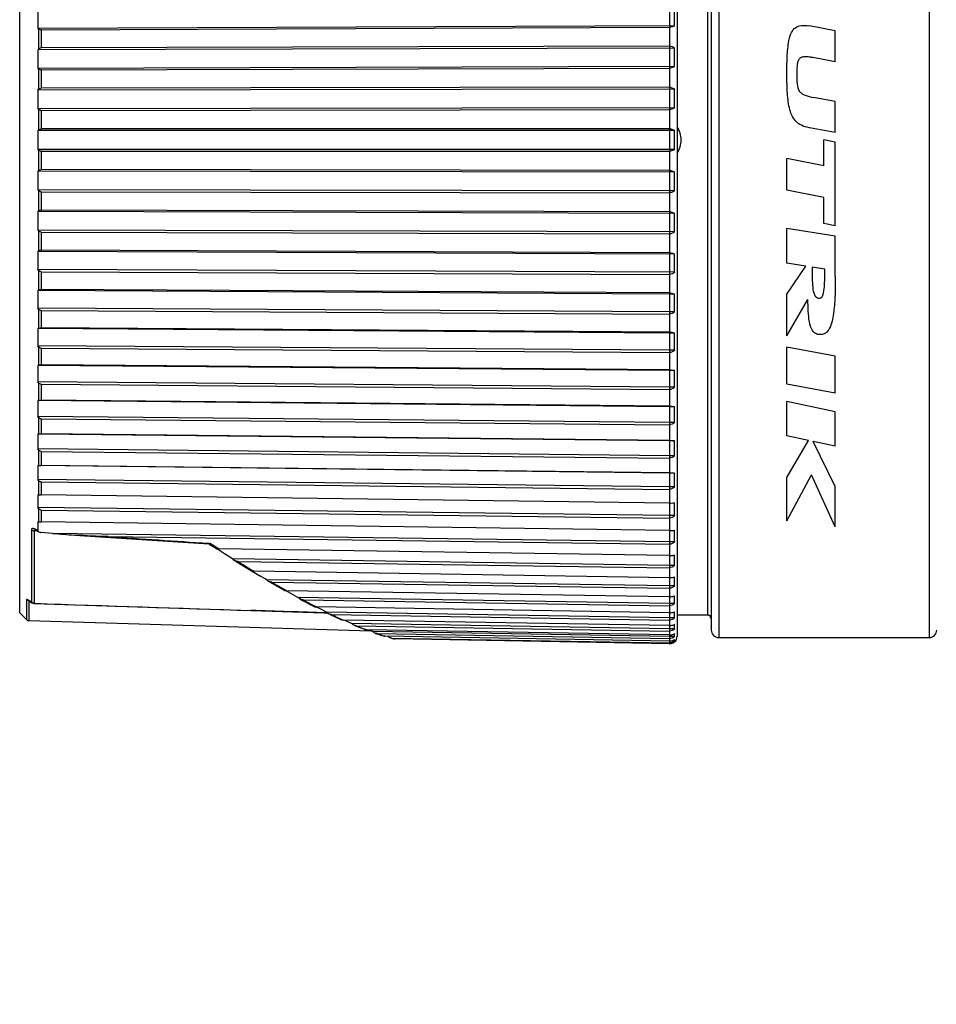
# Model space of a CAD drawing. Units: millimetres. Extents: x 0 to 297, y 0 to 210.
# Drawn here: x 201 to 213, y 153 to 166 of the extents above; entities that cross this region are included whole.
import ezdxf

# ---------------------------------------------------------------- set-up
doc = ezdxf.new("R2010")
doc.units = ezdxf.units.MM
doc.header["$LTSCALE"] = 16.335
doc.layers.get('0').update_dxf_attribs({"linetype": 'CONTINUOUS'})
doc.layers.add('_04_NOTES', color=7, linetype='CONTINUOUS')
doc.layers.add('_26_DATUM_AXIS', color=7, linetype='CONTINUOUS')
doc.styles.get("Standard").update_dxf_attribs({"font": 'arialn.ttf'})
doc.dimstyles.get("Standard").update_dxf_attribs({"dimtxt": 3.5, "dimasz": 3.5, "dimexe": 1.5, "dimexo": 1, "dimtad": 1, "dimdsep": 46, "dimtxsty": 'STANDARD', "dimblk": '_FILLED', "dimblk1": '_FILLED', "dimblk2": '_FILLED', "dimcen": 0.09, "dimclrt": 7, "dimazin": 2, "dimtol": 1, "dimtp": 0.05, "dimtm": 0.05, "dimtfac": 1, "dimtofl": 0, "dimtmove": 0, "dimatfit": 3, "dimldrblk": '_FILLED', "dimfxl": 1, "dimtolj": 1, "dimarcsym": 0})

# ---------------------------------------------------------------- blocks, each defined once
blk = doc.blocks.new('_FILLED')
at = {"color": 0, "linetype": 'BYBLOCK'}
blk.add_solid([(0, 0), (-1, 0.125), (-1, -0.125)], dxfattribs=at)

msp = doc.modelspace()

# ---------------------------------------------------------------- linework, layer by layer
at = {"layer": '_26_DATUM_AXIS', "color": 7}
for p, q in [((209.4909, 170.7884), (209.4909, 157.5719)), ((209.9444, 170.7052), (209.9444, 157.6552)), ((200.7422, 157.884), (200.7422, 170.4763)), ((209.3903, 165.942), (209.3903, 165.6996)), ((209.4557, 165.6996), (200.9837, 165.6636)), ((200.9937, 165.6567), (200.9837, 165.6636)), ((201.0282, 165.6469), (209.3901, 165.6827)), ((209.3903, 165.6996), (209.3901, 165.6827)), ((211.5959, 165.6342), (211.2519, 165.6982)), ((211.5959, 165.2202), (211.5959, 165.6342)), ((209.4557, 165.4035), (200.9837, 165.3793)), ((200.9837, 165.3793), (200.9937, 165.3904)), ((209.3901, 165.4304), (201.0282, 165.4063)), ((209.3901, 165.4304), (209.3903, 165.4035)), ((209.3903, 165.4035), (209.3903, 165.1569)), ((211.5959, 165.2202), (211.2944, 165.2766)), ((209.4557, 165.1569), (200.9837, 165.1327)), ((200.9937, 165.1249), (200.9837, 165.1327)), ((201.0282, 165.1137), (209.3901, 165.1377)), ((209.3903, 165.1569), (209.3901, 165.1377)), ((209.4557, 164.8566), (200.9837, 164.8445)), ((200.9837, 164.8445), (200.9937, 164.8549)), ((209.3901, 164.8819), (201.0282, 164.8698)), ((209.3901, 164.8819), (209.3903, 164.8566)), ((209.3903, 164.8566), (209.3903, 164.6075)), ((211.5959, 164.6922), (211.3068, 164.7462)), ((211.5959, 164.2792), (211.5959, 164.6922)), ((209.4557, 164.6075), (200.9837, 164.5954)), ((200.9937, 164.5866), (200.9837, 164.5954)), ((201.0282, 164.5741), (209.3901, 164.5861)), ((209.3903, 164.6075), (209.3901, 164.5861)), ((200.9837, 164.3052), (200.9937, 164.3148)), ((209.4557, 164.3052), (200.9837, 164.3052)), ((209.3901, 164.3285), (201.0282, 164.3285)), ((209.3901, 164.3285), (209.3903, 164.3052)), ((209.3903, 164.3052), (209.3903, 164.0552)), ((211.5959, 164.2792), (211.2519, 164.3432)), ((211.5959, 164.1502), (211.4444, 164.1802)), ((211.4444, 163.8342), (211.4444, 164.1802)), ((211.5959, 163.0382), (211.5959, 164.1502)), ((209.4557, 164.0552), (200.9837, 164.0552)), ((200.9937, 164.0456), (200.9837, 164.0552)), ((201.0282, 164.0318), (209.3901, 164.0318)), ((209.3903, 164.0552), (209.3901, 164.0318)), ((211.4444, 163.8342), (210.9509, 163.9319)), ((210.9509, 163.5119), (210.9509, 163.9319)), ((200.9837, 163.765), (200.9937, 163.7737)), ((209.4557, 163.7528), (200.9837, 163.765)), ((209.3901, 163.7742), (201.0282, 163.7862)), ((209.3901, 163.7742), (209.3903, 163.7528)), ((209.3903, 163.7528), (209.3903, 163.5037)), ((209.4557, 163.5037), (200.9837, 163.5158)), ((200.9937, 163.5054), (200.9837, 163.5158)), ((201.0282, 163.4906), (209.3901, 163.4785)), ((209.3903, 163.5037), (209.3901, 163.4785)), ((211.4444, 163.4142), (210.9509, 163.5119)), ((211.4444, 163.0682), (211.4444, 163.4142)), ((200.9837, 163.2276), (200.9937, 163.2354)), ((209.4557, 163.2034), (200.9837, 163.2276)), ((209.3901, 163.2226), (201.0282, 163.2466)), ((209.3901, 163.2226), (209.3903, 163.2034)), ((209.3903, 163.2034), (209.3903, 162.9568)), ((209.4557, 162.9568), (200.9837, 162.981)), ((200.9937, 162.9699), (200.9837, 162.981)), ((201.0282, 162.954), (209.3901, 162.9299)), ((209.3903, 162.9568), (209.3901, 162.9299)), ((211.5959, 162.8982), (210.9509, 163.0002)), ((210.9509, 162.5392), (210.9509, 163.0002)), ((211.5959, 163.0382), (211.4444, 163.0682)), ((211.5959, 162.3612), (211.5959, 162.8982)), ((200.9837, 162.6967), (200.9937, 162.7036)), ((209.4557, 162.6607), (200.9837, 162.6967)), ((209.3901, 162.6776), (201.0282, 162.7134)), ((209.3901, 162.6776), (209.3903, 162.6607)), ((209.3903, 162.6607), (209.3903, 162.4184)), ((209.4557, 162.4184), (200.9837, 162.4544)), ((200.9937, 162.4427), (200.9837, 162.4544)), ((201.0282, 162.4258), (209.3901, 162.39)), ((211.2019, 162.4995), (210.9509, 162.5392)), ((210.9509, 162.1272), (211.2019, 162.4995)), ((211.4568, 162.4592), (211.286, 162.4862)), ((209.3903, 162.4184), (209.3901, 162.39)), ((200.9837, 162.176), (200.9937, 162.1819)), ((209.3903, 162.1284), (200.9837, 162.176)), ((209.3901, 162.1429), (201.0282, 162.1902)), ((209.3901, 162.1429), (209.3903, 162.1284)), ((209.4557, 162.1284), (209.3903, 162.1284)), ((209.3903, 162.1284), (209.3903, 161.8919)), ((210.9509, 161.5712), (210.9509, 162.1272)), ((210.9509, 161.5712), (211.2314, 162.0572)), ((209.3903, 161.8919), (200.9837, 161.9395)), ((200.9937, 161.9273), (200.9837, 161.9395)), ((201.0282, 161.9096), (209.3901, 161.8622)), ((209.3903, 161.8919), (209.3901, 161.8622)), ((209.4557, 161.8919), (209.3903, 161.8919)), ((200.9837, 161.669), (200.9937, 161.6738)), ((209.3903, 161.61), (200.9837, 161.669)), ((209.3901, 161.622), (201.0282, 161.6806)), ((209.3901, 161.622), (209.3903, 161.61)), ((209.4557, 161.61), (209.3903, 161.61)), ((209.3903, 161.61), (209.3903, 161.3811)), ((209.3903, 161.3811), (200.9837, 161.44)), ((200.9937, 161.4273), (200.9837, 161.44)), ((201.0282, 161.409), (209.3901, 161.3503)), ((209.3903, 161.3811), (209.3901, 161.3503)), ((209.4557, 161.3811), (209.3903, 161.3811)), ((211.5959, 161.3022), (210.9509, 161.4202)), ((210.9509, 160.9292), (210.9509, 161.4202)), ((211.5959, 160.8112), (211.5959, 161.3022)), ((200.9837, 161.1791), (200.9937, 161.1829)), ((209.3903, 161.1092), (200.9837, 161.1791)), ((209.3901, 161.1187), (201.0282, 161.1881)), ((209.3901, 161.1187), (209.3903, 161.1092)), ((209.4557, 161.1092), (209.3903, 161.1092)), ((209.3903, 161.1092), (209.3903, 160.8894)), ((209.3903, 160.8894), (200.9837, 160.9592)), ((200.9937, 160.9461), (200.9837, 160.9592)), ((201.0282, 160.9272), (209.3901, 160.8577)), ((209.3903, 160.8894), (209.3901, 160.8577)), ((209.4557, 160.8894), (209.3903, 160.8894)), ((211.5959, 160.8112), (210.9509, 160.9292)), ((200.9837, 160.7097), (200.9937, 160.7124)), ((209.3903, 160.6294), (200.9837, 160.7097)), ((209.3901, 160.6362), (201.0282, 160.716)), ((209.3901, 160.6362), (209.3903, 160.6294)), ((209.4557, 160.6294), (209.3903, 160.6294)), ((209.3903, 160.6294), (209.3903, 160.4201)), ((211.5959, 160.5622), (210.9509, 160.6982)), ((210.9509, 160.2412), (210.9509, 160.6982)), ((209.3903, 160.4201), (200.9837, 160.5004)), ((200.9937, 160.487), (200.9837, 160.5004)), ((201.0282, 160.4677), (209.3901, 160.3878)), ((211.5959, 160.1052), (211.5959, 160.5622)), ((209.3903, 160.4201), (209.3901, 160.3878)), ((209.4557, 160.4201), (209.3903, 160.4201)), ((200.9837, 160.264), (200.9937, 160.2656)), ((209.3903, 160.1739), (200.9837, 160.264)), ((209.3901, 160.178), (201.0282, 160.2676)), ((211.2402, 160.1802), (210.9509, 160.2412)), ((209.3903, 159.9766), (200.9837, 160.0667)), ((200.9937, 160.0532), (200.9837, 160.0667)), ((209.3901, 160.178), (209.3903, 160.1739)), ((209.4557, 160.1739), (209.3903, 160.1739)), ((209.3903, 160.1739), (209.3903, 159.9766)), ((210.9509, 159.6872), (211.2402, 160.1802)), ((211.5959, 160.1052), (211.3018, 160.1672)), ((211.5959, 159.5662), (211.3018, 160.1672)), ((201.0282, 160.0335), (209.3901, 159.9438)), ((209.3903, 159.9766), (209.3901, 159.9438)), ((209.4557, 159.9766), (209.3903, 159.9766)), ((200.9837, 159.8451), (200.9937, 159.8455)), ((209.3903, 159.7457), (200.9837, 159.8451)), ((209.3901, 159.7471), (201.0282, 159.8459)), ((209.3901, 159.7471), (209.3903, 159.7457)), ((209.4557, 159.7457), (209.3903, 159.7457)), ((209.3903, 159.7457), (209.3903, 159.5618)), ((210.9509, 159.1102), (211.2809, 159.7212)), ((210.9509, 159.1102), (210.9509, 159.6872)), ((211.5959, 159.0292), (211.2809, 159.7212)), ((209.3903, 159.5618), (200.9837, 159.6612)), ((200.9937, 159.6475), (200.9837, 159.6612)), ((201.0282, 159.6277), (209.3901, 159.5287)), ((209.3903, 159.5618), (209.3901, 159.5287)), ((209.4557, 159.5618), (209.3903, 159.5618)), ((211.5959, 159.0292), (211.5959, 159.5662)), ((200.9837, 159.4558), (200.9937, 159.4551)), ((209.3901, 159.3465), (201.0282, 159.4538)), ((209.3903, 159.1785), (200.9837, 159.2865)), ((200.9937, 159.2728), (200.9837, 159.2865)), ((209.3903, 159.3478), (209.3903, 159.1785)), ((201.0282, 159.2529), (209.3901, 159.1455)), ((209.3903, 159.1785), (209.3901, 159.1455)), ((209.4557, 159.1785), (209.3903, 159.1785)), ((200.9837, 159.0987), (200.9937, 159.0969)), ((209.3901, 158.9789), (201.0282, 159.094)), ((200.9509, 158.9854), (200.9504, 158.9854)), ((200.97, 158.9763), (200.987, 158.9661)), ((200.987, 158.9661), (200.9943, 158.9617)), ((201.1786, 158.9425), (201.0249, 158.9528)), ((209.3903, 158.8294), (201.1786, 158.9425)), ((201.4725, 158.9194), (203.2568, 158.8016)), ((201.9215, 158.8995), (209.3901, 158.7966)), ((209.3903, 158.9789), (209.3903, 158.8294)), ((203.2744, 158.7956), (203.3601, 158.7392)), ((209.3903, 158.8294), (209.3901, 158.7966)), ((209.4557, 158.8294), (209.3903, 158.8294)), ((203.3875, 158.723), (203.3585, 158.7417)), ((203.467, 158.6717), (203.3875, 158.723)), ((209.3901, 158.6468), (203.3949, 158.7344)), ((203.5757, 158.6018), (203.467, 158.6717)), ((209.3903, 158.6468), (209.3903, 158.5168)), ((209.3903, 158.5168), (203.5757, 158.6018)), ((203.5945, 158.5879), (203.7462, 158.4925)), ((203.6508, 158.5684), (209.3901, 158.4845)), ((209.3903, 158.5168), (209.3901, 158.4845)), ((209.4557, 158.5168), (209.3903, 158.5168)), ((203.7462, 158.4925), (203.8265, 158.4429)), ((203.8362, 158.4396), (203.9475, 158.3726)), ((209.3901, 158.3525), (203.8593, 158.4374)), ((204.0066, 158.3371), (203.9475, 158.3726)), ((204.0263, 158.3253), (204.0066, 158.3371)), ((209.3903, 158.243), (204.0263, 158.3253)), ((204.0985, 158.2925), (209.3901, 158.2113)), ((209.3903, 158.243), (209.3901, 158.2113)), ((209.3903, 158.3525), (209.3903, 158.243)), ((209.4557, 158.243), (209.3903, 158.243)), ((204.22, 158.2091), (204.262, 158.1851)), ((204.3504, 158.1403), (204.2773, 158.1807)), ((204.2773, 158.1807), (204.2855, 158.1798)), ((209.3901, 158.098), (204.2925, 158.1795)), ((204.4126, 158.1059), (204.3504, 158.1403)), ((204.4437, 158.0887), (204.4126, 158.1059)), ((200.8688, 158.0433), (200.9053, 158.0177)), ((200.9323, 158.0087), (204.7881, 157.8826)), ((209.3903, 158.0096), (204.4437, 158.0887)), ((204.5127, 158.0568), (209.3901, 157.9788)), ((204.6411, 157.9791), (204.6627, 157.968)), ((209.3903, 158.0096), (209.3901, 157.9788)), ((209.3903, 158.098), (209.3903, 158.0096)), ((209.4557, 158.0096), (209.3903, 158.0096)), ((200.8312, 157.795), (200.7422, 157.884)), ((204.6815, 157.9632), (204.6901, 157.9627)), ((204.7391, 157.9358), (204.6827, 157.9638)), ((209.3901, 157.8851), (204.6901, 157.9627)), ((204.8232, 157.8939), (204.7391, 157.9358)), ((204.7881, 157.8826), (204.8398, 157.8809)), ((209.3903, 157.8185), (204.8232, 157.8939)), ((204.828, 157.8897), (204.8232, 157.8939)), ((204.8548, 157.8721), (204.8915, 157.8545)), ((204.8889, 157.8631), (209.3901, 157.7888)), ((204.8915, 157.8545), (205.0073, 157.8005)), ((209.3903, 157.8851), (209.3903, 157.8185)), ((209.8944, 157.8552), (209.4909, 157.8552)), ((200.8651, 157.7804), (205.4129, 157.6454)), ((205.0073, 157.8005), (205.0233, 157.7932)), ((205.0392, 157.7892), (205.0472, 157.7887)), ((209.3901, 157.7152), (205.0472, 157.7887)), ((205.1589, 157.7424), (205.1101, 157.7636)), ((209.3903, 157.6708), (205.1589, 157.7424)), ((205.1665, 157.736), (205.1589, 157.7424)), ((205.2209, 157.7129), (209.3901, 157.6424)), ((209.3903, 157.8185), (209.3901, 157.7888)), ((209.4557, 157.8185), (209.3903, 157.8185)), ((209.3903, 157.7152), (209.3903, 157.6708)), ((205.3151, 157.6705), (205.3364, 157.6623)), ((205.3485, 157.6594), (205.356, 157.6589)), ((209.3901, 157.5895), (205.356, 157.6589)), ((209.3903, 157.5675), (205.4401, 157.6355)), ((205.45, 157.6273), (205.4401, 157.6355)), ((205.4783, 157.6112), (205.5556, 157.586)), ((205.4977, 157.6076), (209.3901, 157.5406)), ((205.5453, 157.5893), (205.5852, 157.5769)), ((209.3903, 157.6708), (209.3901, 157.6424)), ((209.4557, 157.6708), (209.3903, 157.6708)), ((209.3903, 157.5895), (209.3903, 157.5675)), ((209.3901, 157.5087), (205.5999, 157.5747)), ((205.6483, 157.5674), (205.6398, 157.5747)), ((205.6511, 157.5649), (205.6483, 157.5674)), ((205.6909, 157.5486), (209.3901, 157.4842)), ((205.7011, 157.5444), (205.7026, 157.544)), ((209.3901, 157.4736), (205.7342, 157.5374)), ((209.3903, 157.5675), (209.3901, 157.5406)), ((209.3903, 157.5094), (209.3901, 157.4842)), ((209.4557, 157.5675), (209.3903, 157.5675)), ((209.4557, 157.5094), (209.4031, 157.5094)), ((209.4557, 157.4969), (209.4571, 157.4969)), ((210.0444, 157.5552), (212.8444, 157.5552))]:
    msp.add_line(p, q, dxfattribs=at)
at = {"layer": '_26_DATUM_AXIS', "color": 9}
for p, q in [((210.0444, 170.8052), (210.0444, 157.5552)), ((212.8444, 170.8052), (212.8444, 157.5552)), ((209.8944, 170.5052), (209.8944, 157.8552)), ((200.9937, 165.6567), (200.9937, 165.3904)), ((201.0282, 165.6469), (201.0282, 165.4063)), ((209.3892, 165.6827), (209.3892, 165.4304)), ((200.9937, 165.1249), (200.9937, 164.8549)), ((201.0282, 165.1137), (201.0282, 164.8698)), ((209.3892, 165.1377), (209.3892, 164.8819)), ((200.9937, 164.5866), (200.9937, 164.3148)), ((201.0282, 164.5741), (201.0282, 164.3285)), ((209.3892, 164.5861), (209.3892, 164.3285)), ((200.9937, 164.0456), (200.9937, 163.7737)), ((201.0282, 164.0318), (201.0282, 163.7862)), ((209.3892, 164.0318), (209.3892, 163.7742)), ((200.9937, 163.5054), (200.9937, 163.2354)), ((201.0282, 163.4906), (201.0282, 163.2466)), ((209.3892, 163.4785), (209.3892, 163.2226)), ((200.9937, 162.9699), (200.9937, 162.7036)), ((201.0282, 162.954), (201.0282, 162.7134)), ((209.3892, 162.9299), (209.3892, 162.6776)), ((200.9937, 162.4427), (200.9937, 162.1819)), ((201.0282, 162.4258), (201.0282, 162.1902)), ((209.3892, 162.39), (209.3892, 162.1429)), ((200.9937, 161.9273), (200.9937, 161.6738)), ((201.0282, 161.9096), (201.0282, 161.6806)), ((209.3892, 161.8622), (209.3892, 161.622)), ((200.9937, 161.4273), (200.9937, 161.1829)), ((201.0282, 161.409), (201.0282, 161.1881)), ((209.3892, 161.3503), (209.3892, 161.1187)), ((200.9937, 160.9461), (200.9937, 160.7124)), ((201.0282, 160.9272), (201.0282, 160.716)), ((209.3892, 160.8577), (209.3892, 160.6362)), ((200.9937, 160.487), (200.9937, 160.2656)), ((201.0282, 160.4677), (201.0282, 160.2676)), ((209.3892, 160.3878), (209.3892, 160.178)), ((200.9937, 160.0532), (200.9937, 159.8455)), ((201.0282, 160.0335), (201.0282, 159.8459)), ((209.3892, 159.9438), (209.3892, 159.7471)), ((200.9937, 159.6475), (200.9937, 159.4551)), ((201.0282, 159.6277), (201.0282, 159.4538)), ((209.3892, 159.5288), (209.3892, 159.3465)), ((200.9937, 159.2728), (200.9937, 159.0969)), ((201.0282, 159.2529), (201.0282, 159.094)), ((209.3892, 159.1455), (209.3892, 158.9789)), ((200.8986, 158.9885), (200.8986, 158.025)), ((200.9698, 158.9743), (200.9331, 158.9767)), ((200.9331, 158.9767), (200.9331, 158.011)), ((200.9641, 158.9888), (200.9603, 158.991)), ((200.9829, 158.9775), (200.9641, 158.9888)), ((203.2575, 158.8109), (203.2821, 158.8093)), ((203.2821, 158.8093), (203.3106, 158.7902)), ((203.3106, 158.7902), (203.339, 158.7714)), ((203.339, 158.7714), (203.367, 158.7528)), ((209.3892, 158.7966), (209.3892, 158.6468)), ((203.367, 158.7528), (203.3949, 158.7344)), ((209.3892, 158.4845), (209.3892, 158.3525)), ((209.3892, 158.2113), (209.3892, 158.0981)), ((200.8312, 158.0598), (200.8312, 157.795)), ((200.8416, 158.0623), (200.8389, 158.0632)), ((200.8754, 158.0412), (200.8638, 158.0494)), ((200.8651, 158.0458), (200.8651, 157.7804)), ((200.8986, 158.025), (200.8754, 158.0412)), ((209.3892, 157.9789), (209.3892, 157.8851)), ((204.8369, 157.8828), (204.8228, 157.8833)), ((204.8889, 157.8631), (204.8979, 157.8588)), ((209.3892, 157.7888), (209.3892, 157.7152)), ((209.3892, 157.6424), (209.3892, 157.5895)), ((205.7265, 157.5393), (205.7342, 157.5374)), ((209.3892, 157.5406), (209.3892, 157.5087)), ((209.3892, 157.4842), (209.3892, 157.4736))]:
    msp.add_line(p, q, dxfattribs=at)
at = {"layer": '_26_DATUM_AXIS', "color": 7}
for points in [[(200.9509, 158.9854), (200.9503, 158.9855), (200.9509, 158.9853)], [(200.9508, 158.9853), (200.9531, 158.9846), (200.9572, 158.983), (200.9627, 158.9804), (200.97, 158.9763)], [(203.2569, 158.8016), (203.2588, 158.8014), (203.2656, 158.7999), (203.272, 158.7971), (203.2744, 158.7956)], [(204.0496, 158.3083), (204.0678, 158.2976), (204.22, 158.2091)], [(200.8585, 158.0497), (200.859, 158.0494), (200.8612, 158.0482), (200.8646, 158.0461), (200.8688, 158.0433)], [(204.4712, 158.0691), (204.5067, 158.05), (204.6411, 157.9791)], [(205.1942, 157.719), (205.2194, 157.7086), (205.3151, 157.6705)], [(205.6778, 157.5505), (205.7039, 157.5437), (205.723, 157.5388)]]:
    msp.add_lwpolyline(points, dxfattribs=at)
for centre, radius, start, end in [((207.0208, 165.7848), 6.0383, 178.85013, 181.14987), ((204.109, 165.8208), 5.3481, 358.70171, 1.29829), ((207.2339, 165.256), 6.2514, 178.86989, 181.13011), ((203.9203, 165.2802), 5.5368, 358.72402, 1.27598), ((207.3641, 164.7199), 6.3816, 178.88148, 181.11852), ((203.8049, 164.7321), 5.6522, 358.73711, 1.26289), ((207.4079, 164.1802), 6.4254, 178.8853, 181.1147), ((203.7661, 164.1802), 5.691, 358.74142, 1.25858), ((207.3641, 163.6404), 6.3816, 178.88148, 181.11852), ((203.8049, 163.6283), 5.6522, 358.73711, 1.26289), ((207.2339, 163.1043), 6.2514, 178.86989, 181.13011), ((203.9203, 163.0801), 5.5368, 358.72402, 1.27598), ((207.0208, 162.5756), 6.0383, 178.85013, 181.14987), ((204.109, 162.5395), 5.3481, 358.70171, 1.29829), ((206.7307, 162.0578), 5.7482, 178.82147, 181.17853), ((204.3659, 162.0101), 5.0912, 358.66936, 1.33064), ((206.3714, 161.5545), 5.3889, 178.78283, 181.21717), ((204.6841, 161.4955), 4.773, 358.62573, 1.37427), ((205.9528, 161.0691), 4.9703, 178.73262, 181.26738), ((205.0548, 160.9993), 4.4023, 358.56905, 1.43095), ((205.4863, 160.605), 4.5038, 178.66861, 181.33139), ((205.468, 160.5248), 3.9891, 358.4968, 1.5032), ((204.9846, 160.1654), 4.0021, 178.58764, 181.41236), ((205.9123, 160.0752), 3.5448, 358.40539, 1.59461), ((204.4614, 159.7531), 3.4788, 178.48517, 181.51483), ((206.3757, 159.6537), 3.0814, 358.28973, 1.71027), ((203.9309, 159.3711), 2.9484, 178.35458, 181.64542), ((206.8455, 159.2632), 2.6116, 358.14233, 1.85767), ((203.4057, 159.022), 2.4232, 178.18458, 180.33498), ((203.4074, 159.022), 2.4249, 180.33521, 181.0516), ((201.0294, 159.0209), 0.0682, 259.35221, 266.17997), ((202.2975, 171.3196), 12.4275, 264.83449, 266.19364), ((207.3089, 158.9062), 2.1482, 357.95185, 2.04815), ((203.3987, 159.0117), 0.2773, 267.65441, 269.20088), ((207.7532, 158.5852), 1.7039, 357.70041, 2.29959), ((203.6837, 158.7281), 0.1662, 229.45574, 237.52302), ((203.8621, 158.6275), 0.1901, 267.0038, 269.16938), ((208.1664, 158.3024), 1.2907, 357.35816, 2.64184), ((204.2946, 158.3209), 0.1414, 266.29918, 269.1439), ((208.5371, 158.0598), 0.92, 356.87139, 3.12861), ((204.9135, 157.9895), 0.1314, 229.43666, 235.84283), ((208.8553, 157.8591), 0.6018, 356.13307, 3.86693), ((209.8944, 157.8052), 0.05, 0, 90), ((200.8665, 157.8304), 0.05, 225, 268.3), ((192.6445, 129.0041), 31.3448, 66.56606, 66.68153), ((209.1122, 157.7014), 0.3449, 354.89544, 5.10456), ((202.5876, 149.8481), 8.2934, 70.02666, 70.35078), ((203.0137, 151.0221), 7.0444, 69.85261, 70.02208), ((205.6009, 157.634), 0.0593, 262.4032, 269.05285), ((209.3009, 157.5881), 0.1562, 352.42957, 7.57043), ((210.0444, 157.6552), 0.1, 180, 270), ((212.8444, 157.6552), 0.1, 270, 360), ((209.3907, 157.5761), 0.1025, 280.24281, 296.32522), ((209.3919, 157.5734), 0.0996, 296.3973, 309.87575), ((209.3909, 157.5719), 0.1, 311.42281, 360)]:
    msp.add_arc(centre, radius, start, end, dxfattribs=at)
at = {"layer": '_26_DATUM_AXIS', "color": 9}
for centre, radius, start, end in [((200.934, 159.0382), 0.0615, 257.34518, 269.21176), ((213.3403, 173.7648), 18.0228, 237.47762, 237.87907), ((212.9028, 173.0684), 17.2003, 237.88006, 238.16008), ((212.6597, 172.6774), 16.7399, 238.16079, 238.28372), ((211.2214, 170.2969), 13.9586, 239.31668, 239.79093), ((210.8588, 169.6749), 13.2386, 239.79247, 240.10288), ((210.6563, 169.3229), 12.8325, 240.10363, 240.27004), ((200.8654, 158.0955), 0.0494, 226.23638, 233.4052), ((200.8659, 158.0962), 0.0503, 233.39429, 240.46909), ((200.8849, 158.0621), 0.0247, 211.21562, 221.55872), ((200.8838, 158.0612), 0.0233, 221.59332, 234.76183), ((200.9327, 158.0607), 0.0494, 226.37672, 233.6643), ((200.9186, 158.0365), 0.023, 224.878, 234.9177), ((209.5066, 167.2553), 10.4667, 241.50227, 242.06923), ((209.1991, 166.6769), 9.8116, 242.07333, 242.41576), ((209.0387, 166.37), 9.4653, 242.4164, 242.65036), ((208.2149, 164.7272), 7.6275, 244.2228, 244.34482), ((208.1624, 164.6179), 7.5063, 244.34474, 244.49754), ((208.068, 164.4196), 7.2866, 244.49655, 244.84707), ((207.9405, 164.1481), 6.9866, 244.84701, 245.20789), ((207.8205, 163.8884), 6.7006, 245.20799, 245.55027), ((207.2332, 162.5419), 5.2315, 247.37812, 247.80813), ((207.1465, 162.3294), 5.0019, 247.80803, 248.23531), ((207.0657, 162.127), 4.784, 248.23546, 248.65922), ((206.9898, 161.9328), 4.5755, 248.6591, 249.07867), ((206.651, 160.9995), 3.5825, 251.22132, 251.52526), ((206.5998, 160.8459), 3.4207, 251.5231, 252.13764), ((206.5499, 160.6913), 3.2582, 252.1391, 252.75333), ((206.5009, 160.5341), 3.0935, 252.75674, 253.06752), ((206.3376, 159.9577), 2.4944, 255.30325, 255.82196)]:
    msp.add_arc(centre, radius, start, end, dxfattribs=at)
at = {"layer": '_26_DATUM_AXIS', "color": 7}
for points, knots in [([(210.9509, 165.069), (210.9509, 165.1516), (210.9537, 165.3135), (210.972, 165.4979), (211.0109, 165.6164), (211.0602, 165.6809), (211.1384, 165.7109), (211.2113, 165.7057), (211.2519, 165.6982)], [0, 0, 0, 0, 0.25, 0.5, 0.625, 0.75, 0.875, 1, 1, 1, 1]), ([(201.0282, 165.6469), (201.0248, 165.6469), (201.0128, 165.6477), (201.0008, 165.6518), (200.9937, 165.6567)], [0, 0, 0, 0, 0.2821333, 1, 1, 1, 1]), ([(209.4557, 165.6996), (209.4514, 165.697), (209.4311, 165.6867), (209.4078, 165.6825), (209.3901, 165.6827)], [0, 0, 0, 0, 0.2207959, 1, 1, 1, 1]), ([(200.9937, 165.3904), (200.9979, 165.395), (201.0084, 165.4032), (201.0215, 165.4063), (201.0282, 165.4063)], [0, 0, 0, 0, 0.4822107, 1, 1, 1, 1]), ([(209.3901, 165.4304), (209.4025, 165.4306), (209.4269, 165.4254), (209.4473, 165.4116), (209.4557, 165.4035)], [0, 0, 0, 0, 0.5150468, 1, 1, 1, 1]), ([(211.2944, 165.2766), (211.2744, 165.2803), (211.2355, 165.2866), (211.1825, 165.2896), (211.1389, 165.2812), (211.1094, 165.2559), (211.0932, 165.2146), (211.0826, 165.1461), (211.0814, 165.0867), (211.0814, 165.0462)], [0, 0, 0, 0, 0.125, 0.25, 0.375, 0.5, 0.625, 0.75, 1, 1, 1, 1]), ([(201.0282, 165.1137), (201.0248, 165.1137), (201.0126, 165.1146), (201.0006, 165.1194), (200.9937, 165.1249)], [0, 0, 0, 0, 0.2786446, 1, 1, 1, 1]), ([(209.4557, 165.1569), (209.4515, 165.154), (209.4315, 165.1425), (209.4079, 165.1374), (209.3901, 165.1377)], [0, 0, 0, 0, 0.2249112, 1, 1, 1, 1]), ([(211.2519, 164.3432), (211.2119, 164.3506), (211.1398, 164.372), (211.0356, 164.4481), (210.9761, 164.6019), (210.9537, 164.8274), (210.9509, 164.9877), (210.9509, 165.069)], [0, 0, 0, 0, 0.125, 0.25, 0.5, 0.75, 1, 1, 1, 1]), ([(211.0814, 165.0462), (211.0814, 165.0056), (211.0833, 164.926), (211.1033, 164.8411), (211.1475, 164.7966), (211.2091, 164.7666), (211.2669, 164.7537), (211.3068, 164.7462)], [0, 0, 0, 0, 0.25, 0.5, 0.625, 0.75, 1, 1, 1, 1]), ([(200.9937, 164.8549), (200.9958, 164.857), (201.0053, 164.8654), (201.0185, 164.8698), (201.0282, 164.8698)], [0, 0, 0, 0, 0.2348566, 1, 1, 1, 1]), ([(209.3901, 164.8819), (209.3964, 164.882), (209.4201, 164.8798), (209.4427, 164.8683), (209.4557, 164.8566)], [0, 0, 0, 0, 0.2649634, 1, 1, 1, 1]), ([(201.0282, 164.5741), (201.0248, 164.5741), (201.0124, 164.5752), (201.0004, 164.5807), (200.9937, 164.5866)], [0, 0, 0, 0, 0.2751011, 1, 1, 1, 1]), ([(209.4557, 164.6075), (209.4515, 164.6043), (209.4319, 164.5917), (209.408, 164.5858), (209.3901, 164.5861)], [0, 0, 0, 0, 0.229033, 1, 1, 1, 1]), ([(200.9937, 164.3148), (200.9958, 164.3168), (201.0056, 164.3247), (201.0185, 164.3285), (201.0282, 164.3285)], [0, 0, 0, 0, 0.2304253, 1, 1, 1, 1]), ([(209.3901, 164.3285), (209.3963, 164.3286), (209.4199, 164.3266), (209.4425, 164.3162), (209.4557, 164.3052)], [0, 0, 0, 0, 0.2676706, 1, 1, 1, 1]), ([(209.4911, 164.0039), (209.5253, 164.0549), (209.5635, 164.1801), (209.5253, 164.3053), (209.4912, 164.3563)], [0, 0, 0, 0, 0.5000209, 1, 1, 1, 1]), ([(201.0282, 164.0318), (201.0248, 164.0318), (201.0122, 164.0331), (201.0003, 164.0392), (200.9937, 164.0456)], [0, 0, 0, 0, 0.2716099, 1, 1, 1, 1]), ([(209.4557, 164.0552), (209.4515, 164.0517), (209.4323, 164.0381), (209.4081, 164.0315), (209.3901, 164.0318)], [0, 0, 0, 0, 0.2330425, 1, 1, 1, 1]), ([(200.9937, 163.7737), (200.9958, 163.7756), (201.0058, 163.7829), (201.0186, 163.7862), (201.0282, 163.7862)], [0, 0, 0, 0, 0.2256987, 1, 1, 1, 1]), ([(209.3901, 163.7742), (209.3963, 163.7743), (209.4196, 163.7725), (209.4422, 163.7631), (209.4557, 163.7528)], [0, 0, 0, 0, 0.2704797, 1, 1, 1, 1]), ([(201.0282, 163.4906), (201.0248, 163.4906), (201.012, 163.4919), (201.0001, 163.4987), (200.9937, 163.5054)], [0, 0, 0, 0, 0.2682627, 1, 1, 1, 1]), ([(209.4557, 163.5037), (209.4515, 163.4999), (209.4327, 163.4855), (209.4082, 163.4781), (209.3901, 163.4785)], [0, 0, 0, 0, 0.2368418, 1, 1, 1, 1]), ([(200.9937, 163.2354), (200.9958, 163.2371), (201.0061, 163.2438), (201.0187, 163.2467), (201.0282, 163.2466)], [0, 0, 0, 0, 0.2207856, 1, 1, 1, 1]), ([(209.3901, 163.2226), (209.3963, 163.2227), (209.4193, 163.2211), (209.4419, 163.2129), (209.4557, 163.2034)], [0, 0, 0, 0, 0.2733165, 1, 1, 1, 1]), ([(201.0282, 162.954), (201.0215, 162.954), (201.0084, 162.9571), (200.9979, 162.9653), (200.9937, 162.9699)], [0, 0, 0, 0, 0.5177923, 1, 1, 1, 1]), ([(209.4557, 162.9568), (209.4473, 162.9487), (209.4269, 162.9349), (209.4025, 162.9297), (209.3901, 162.9299)], [0, 0, 0, 0, 0.4849695, 1, 1, 1, 1]), ([(200.9937, 162.7036), (200.9958, 162.7051), (201.0063, 162.7111), (201.0187, 162.7135), (201.0282, 162.7134)], [0, 0, 0, 0, 0.215826, 1, 1, 1, 1]), ([(209.3901, 162.6776), (209.3963, 162.6777), (209.4191, 162.6763), (209.4416, 162.6692), (209.4557, 162.6607)], [0, 0, 0, 0, 0.2760971, 1, 1, 1, 1]), ([(201.0282, 162.4258), (201.0215, 162.4259), (201.0082, 162.4292), (200.9978, 162.4378), (200.9937, 162.4427)], [0, 0, 0, 0, 0.5133372, 1, 1, 1, 1]), ([(211.286, 162.4862), (211.286, 162.446), (211.2866, 162.3662), (211.291, 162.2495), (211.3013, 162.1578), (211.326, 162.0982), (211.3516, 162.0797), (211.3714, 162.0762)], [0, 0, 0, 0, 0.25, 0.5, 0.75, 0.875, 1, 1, 1, 1]), ([(211.3714, 162.0762), (211.3913, 162.0727), (211.417, 162.0825), (211.4415, 162.134), (211.4518, 162.2227), (211.4563, 162.3386), (211.4568, 162.4188), (211.4568, 162.4592)], [0, 0, 0, 0, 0.125, 0.25, 0.5, 0.75, 1, 1, 1, 1]), ([(209.4557, 162.4184), (209.4474, 162.4099), (209.4272, 162.3953), (209.4025, 162.3897), (209.3901, 162.39)], [0, 0, 0, 0, 0.4887341, 1, 1, 1, 1]), ([(211.5959, 162.3612), (211.5959, 162.28), (211.5937, 162.1198), (211.5815, 161.9292), (211.5592, 161.7891), (211.5323, 161.6943), (211.4954, 161.6297), (211.4481, 161.5958), (211.4152, 161.5882), (211.3949, 161.5882)], [0, 0, 0, 0, 0.25, 0.5, 0.625, 0.75, 0.875, 0.9375, 1, 1, 1, 1]), ([(200.9937, 162.1819), (200.9959, 162.1832), (201.0066, 162.1884), (201.0188, 162.1903), (201.0282, 162.1902)], [0, 0, 0, 0, 0.2109926, 1, 1, 1, 1]), ([(209.3901, 162.1429), (209.3963, 162.1429), (209.4188, 162.1417), (209.4413, 162.1358), (209.4557, 162.1284)], [0, 0, 0, 0, 0.2787238, 1, 1, 1, 1]), ([(211.3949, 161.5882), (211.3685, 161.5882), (211.3279, 161.6003), (211.2771, 161.6548), (211.2474, 161.7569), (211.2334, 161.901), (211.2314, 162.0045), (211.2314, 162.0572)], [0, 0, 0, 0, 0.125, 0.25, 0.5, 0.75, 1, 1, 1, 1]), ([(201.0282, 161.9096), (201.0214, 161.9097), (201.008, 161.9133), (200.9978, 161.9223), (200.9937, 161.9273)], [0, 0, 0, 0, 0.5094325, 1, 1, 1, 1]), ([(209.4557, 161.8919), (209.4474, 161.8831), (209.4274, 161.8679), (209.4025, 161.8619), (209.3901, 161.8622)], [0, 0, 0, 0, 0.4920518, 1, 1, 1, 1]), ([(200.9937, 161.6738), (200.9959, 161.6749), (201.0068, 161.6792), (201.0188, 161.6807), (201.0282, 161.6806)], [0, 0, 0, 0, 0.2064872, 1, 1, 1, 1]), ([(209.3901, 161.622), (209.3963, 161.6221), (209.4186, 161.6211), (209.441, 161.6164), (209.4557, 161.61)], [0, 0, 0, 0, 0.2811199, 1, 1, 1, 1]), ([(201.0282, 161.409), (201.0214, 161.409), (201.0079, 161.4128), (200.9978, 161.4221), (200.9937, 161.4273)], [0, 0, 0, 0, 0.5061217, 1, 1, 1, 1]), ([(209.4557, 161.3811), (209.4475, 161.372), (209.4276, 161.3563), (209.4025, 161.35), (209.3901, 161.3503)], [0, 0, 0, 0, 0.4948754, 1, 1, 1, 1]), ([(200.9937, 161.1829), (200.9959, 161.1837), (201.0071, 161.1871), (201.0189, 161.1882), (201.0282, 161.1881)], [0, 0, 0, 0, 0.2025311, 1, 1, 1, 1]), ([(209.3901, 161.1187), (209.3963, 161.1187), (209.4185, 161.1179), (209.4407, 161.1143), (209.4557, 161.1092)], [0, 0, 0, 0, 0.2831726, 1, 1, 1, 1]), ([(201.0282, 160.9272), (201.0214, 160.9273), (201.0078, 160.9313), (200.9977, 160.9408), (200.9937, 160.9461)], [0, 0, 0, 0, 0.5034349, 1, 1, 1, 1]), ([(209.4557, 160.8894), (209.4475, 160.8801), (209.4278, 160.864), (209.4026, 160.8574), (209.3901, 160.8577)], [0, 0, 0, 0, 0.4971701, 1, 1, 1, 1]), ([(200.9937, 160.7124), (200.9959, 160.713), (201.0072, 160.7154), (201.0189, 160.7161), (201.0282, 160.716)], [0, 0, 0, 0, 0.1993476, 1, 1, 1, 1]), ([(209.3901, 160.6362), (209.3963, 160.6362), (209.4183, 160.6357), (209.4404, 160.6331), (209.4557, 160.6294)], [0, 0, 0, 0, 0.2848007, 1, 1, 1, 1]), ([(201.0282, 160.4677), (201.0214, 160.4677), (201.0077, 160.4719), (200.9977, 160.4816), (200.9937, 160.487)], [0, 0, 0, 0, 0.5013918, 1, 1, 1, 1]), ([(209.4557, 160.4201), (209.4476, 160.4107), (209.428, 160.3943), (209.4026, 160.3875), (209.3901, 160.3878)], [0, 0, 0, 0, 0.4989106, 1, 1, 1, 1]), ([(200.9937, 160.2656), (200.9959, 160.2659), (201.0074, 160.2674), (201.0189, 160.2677), (201.0282, 160.2676)], [0, 0, 0, 0, 0.1971375, 1, 1, 1, 1]), ([(209.3901, 160.178), (209.3963, 160.178), (209.4183, 160.1776), (209.4402, 160.1762), (209.4557, 160.1739)], [0, 0, 0, 0, 0.285931, 1, 1, 1, 1]), ([(201.0282, 160.0335), (201.0214, 160.0336), (201.0077, 160.0378), (200.9977, 160.0477), (200.9937, 160.0532)], [0, 0, 0, 0, 0.5000048, 1, 1, 1, 1]), ([(209.4557, 159.9766), (209.4476, 159.9671), (209.428, 159.9504), (209.4026, 159.9435), (209.3901, 159.9438)], [0, 0, 0, 0, 0.5000798, 1, 1, 1, 1]), ([(200.9937, 159.8455), (200.9959, 159.8456), (201.0074, 159.846), (201.0189, 159.846), (201.0282, 159.8459)], [0, 0, 0, 0, 0.1960517, 1, 1, 1, 1]), ([(209.3901, 159.7471), (209.3963, 159.7471), (209.4182, 159.747), (209.4401, 159.7465), (209.4557, 159.7457)], [0, 0, 0, 0, 0.2865101, 1, 1, 1, 1]), ([(201.0282, 159.6277), (201.0214, 159.6277), (201.0076, 159.6321), (200.9977, 159.642), (200.9937, 159.6475)], [0, 0, 0, 0, 0.4992807, 1, 1, 1, 1]), ([(209.4557, 159.5618), (209.4476, 159.5522), (209.4281, 159.5354), (209.4026, 159.5285), (209.3901, 159.5288)], [0, 0, 0, 0, 0.5006669, 1, 1, 1, 1]), ([(200.9937, 159.4551), (200.9959, 159.4549), (201.0074, 159.4543), (201.0189, 159.454), (201.0282, 159.4538)], [0, 0, 0, 0, 0.1961668, 1, 1, 1, 1]), ([(209.3901, 159.3465), (209.3963, 159.3464), (209.4182, 159.3466), (209.4401, 159.3471), (209.4557, 159.3478)], [0, 0, 0, 0, 0.2865101, 1, 1, 1, 1]), ([(201.0282, 159.2529), (201.0214, 159.253), (201.0076, 159.2573), (200.9977, 159.2672), (200.9937, 159.2728)], [0, 0, 0, 0, 0.4992223, 1, 1, 1, 1]), ([(209.4557, 159.1785), (209.4476, 159.1689), (209.4281, 159.1521), (209.4026, 159.1452), (209.3901, 159.1455)], [0, 0, 0, 0, 0.5006669, 1, 1, 1, 1]), ([(200.9937, 159.0969), (200.9959, 159.0965), (201.0074, 159.0948), (201.0189, 159.0942), (201.0282, 159.094)], [0, 0, 0, 0, 0.197472, 1, 1, 1, 1]), ([(200.9943, 158.9617), (200.9926, 158.9627), (200.9872, 158.9664), (200.983, 158.9728), (200.9829, 158.9775)], [0, 0, 0, 0, 0.2913376, 1, 1, 1, 1]), ([(201.0168, 158.9539), (201.0148, 158.9543), (201.007, 158.956), (200.9993, 158.9587), (200.9943, 158.9617)], [0, 0, 0, 0, 0.2618495, 1, 1, 1, 1]), ([(209.3901, 158.9789), (209.3963, 158.9788), (209.4183, 158.9792), (209.4402, 158.9807), (209.4557, 158.9829)], [0, 0, 0, 0, 0.285931, 1, 1, 1, 1]), ([(209.4557, 158.8294), (209.4476, 158.8198), (209.428, 158.8032), (209.4026, 158.7963), (209.3901, 158.7966)], [0, 0, 0, 0, 0.5000798, 1, 1, 1, 1]), ([(203.3601, 158.7392), (203.3604, 158.739), (203.3621, 158.7381), (203.364, 158.7375), (203.3654, 158.7371)], [0, 0, 0, 0, 0.1942352, 1, 1, 1, 1]), ([(203.3654, 158.7371), (203.3669, 158.7367), (203.3742, 158.7353), (203.3816, 158.7348), (203.3874, 158.7346)], [0, 0, 0, 0, 0.2103447, 1, 1, 1, 1]), ([(209.3901, 158.6468), (209.3963, 158.6467), (209.4183, 158.6473), (209.4404, 158.6498), (209.4557, 158.6536)], [0, 0, 0, 0, 0.2848007, 1, 1, 1, 1]), ([(203.6508, 158.5684), (203.6457, 158.5684), (203.6258, 158.5711), (203.6071, 158.5798), (203.5945, 158.5879)], [0, 0, 0, 0, 0.2512799, 1, 1, 1, 1]), ([(209.4557, 158.5168), (209.4476, 158.5074), (209.428, 158.4909), (209.4026, 158.4842), (209.3901, 158.4845)], [0, 0, 0, 0, 0.4989106, 1, 1, 1, 1]), ([(203.8265, 158.4429), (203.8271, 158.4425), (203.8301, 158.441), (203.8334, 158.4401), (203.8361, 158.4395)], [0, 0, 0, 0, 0.2049143, 1, 1, 1, 1]), ([(203.8361, 158.4395), (203.8373, 158.4393), (203.8426, 158.4384), (203.848, 158.4379), (203.8521, 158.4377)], [0, 0, 0, 0, 0.2333406, 1, 1, 1, 1]), ([(209.3901, 158.3525), (209.3963, 158.3525), (209.4185, 158.3533), (209.4407, 158.3569), (209.4557, 158.3619)], [0, 0, 0, 0, 0.2831726, 1, 1, 1, 1]), ([(209.4557, 158.243), (209.4475, 158.2337), (209.4278, 158.2175), (209.4026, 158.211), (209.3901, 158.2113)], [0, 0, 0, 0, 0.4971701, 1, 1, 1, 1]), ([(204.2621, 158.1851), (204.263, 158.1846), (204.2679, 158.1823), (204.2731, 158.1813), (204.2773, 158.1807)], [0, 0, 0, 0, 0.2101469, 1, 1, 1, 1]), ([(209.3901, 158.098), (209.3963, 158.098), (209.4186, 158.099), (209.441, 158.1037), (209.4557, 158.1101)], [0, 0, 0, 0, 0.2811199, 1, 1, 1, 1]), ([(209.4557, 158.0096), (209.4475, 158.0006), (209.4276, 157.9849), (209.4025, 157.9786), (209.3901, 157.9788)], [0, 0, 0, 0, 0.4948754, 1, 1, 1, 1]), ([(204.6627, 157.968), (204.664, 157.9673), (204.67, 157.9648), (204.6765, 157.9637), (204.6815, 157.9632)], [0, 0, 0, 0, 0.2221074, 1, 1, 1, 1]), ([(209.3901, 157.8851), (209.3963, 157.8851), (209.4188, 157.8863), (209.4413, 157.8922), (209.4557, 157.8996)], [0, 0, 0, 0, 0.27873, 1, 1, 1, 1]), ([(205.0234, 157.7932), (205.0245, 157.7927), (205.0296, 157.7907), (205.035, 157.7897), (205.0392, 157.7892)], [0, 0, 0, 0, 0.2332701, 1, 1, 1, 1]), ([(209.4557, 157.8185), (209.4474, 157.8097), (209.4274, 157.7945), (209.4025, 157.7885), (209.3901, 157.7888)], [0, 0, 0, 0, 0.4920518, 1, 1, 1, 1]), ([(209.3901, 157.7152), (209.3963, 157.7151), (209.4191, 157.7166), (209.4416, 157.7236), (209.4557, 157.7321)], [0, 0, 0, 0, 0.2760971, 1, 1, 1, 1]), ([(205.4783, 157.6112), (205.4757, 157.6121), (205.4655, 157.6162), (205.4562, 157.6222), (205.45, 157.6273)], [0, 0, 0, 0, 0.256929, 1, 1, 1, 1]), ([(209.4557, 157.6708), (209.4474, 157.6623), (209.4272, 157.6477), (209.4025, 157.6421), (209.3901, 157.6424)], [0, 0, 0, 0, 0.4887341, 1, 1, 1, 1]), ([(209.3901, 157.5895), (209.3963, 157.5894), (209.4193, 157.591), (209.4419, 157.5992), (209.4557, 157.6087)], [0, 0, 0, 0, 0.2733165, 1, 1, 1, 1]), ([(205.6778, 157.5505), (205.6752, 157.5512), (205.6656, 157.5544), (205.6568, 157.56), (205.6511, 157.5649)], [0, 0, 0, 0, 0.2629292, 1, 1, 1, 1]), ([(209.436, 157.5527), (209.4326, 157.5508), (209.4183, 157.5438), (209.4021, 157.5404), (209.3901, 157.5406)], [0, 0, 0, 0, 0.2444643, 1, 1, 1, 1]), ([(209.3901, 157.5087), (209.3963, 157.5086), (209.4196, 157.5105), (209.4422, 157.5198), (209.4557, 157.5301)], [0, 0, 0, 0, 0.2704797, 1, 1, 1, 1]), ([(209.4557, 157.5094), (209.4522, 157.5063), (209.4366, 157.494), (209.4171, 157.4867), (209.4021, 157.4849)], [0, 0, 0, 0, 0.2375477, 1, 1, 1, 1])]:
    msp.add_open_spline(points, degree=3, knots=knots, dxfattribs=at)
at = {"layer": '_26_DATUM_AXIS', "color": 9}
for points, knots in [([(200.9198, 159.007), (200.9146, 159.0074), (200.9022, 159.0061), (200.8986, 158.9939), (200.8986, 158.9885)], [0, 0, 0, 0, 0.4946723, 1, 1, 1, 1]), ([(200.9205, 158.9782), (200.9185, 158.9787), (200.9107, 158.9809), (200.9033, 158.9848), (200.8986, 158.9885)], [0, 0, 0, 0, 0.2583773, 1, 1, 1, 1]), ([(200.9398, 159.0015), (200.9381, 159.0022), (200.9316, 159.0047), (200.9248, 159.0065), (200.9198, 159.007)], [0, 0, 0, 0, 0.2732432, 1, 1, 1, 1]), ([(200.9397, 158.9848), (200.9378, 158.9843), (200.9339, 158.9828), (200.9329, 158.9785), (200.9331, 158.9767)], [0, 0, 0, 0, 0.5198658, 1, 1, 1, 1]), ([(200.9509, 158.9854), (200.9499, 158.9855), (200.9462, 158.9856), (200.9424, 158.9854), (200.9397, 158.9848)], [0, 0, 0, 0, 0.2690548, 1, 1, 1, 1]), ([(200.9603, 158.991), (200.9586, 158.992), (200.952, 158.9959), (200.9451, 158.9993), (200.9398, 159.0015)], [0, 0, 0, 0, 0.2627695, 1, 1, 1, 1]), ([(200.9664, 158.9791), (200.9657, 158.9798), (200.9628, 158.9833), (200.9611, 158.9876), (200.9603, 158.991)], [0, 0, 0, 0, 0.2346768, 1, 1, 1, 1]), ([(203.2821, 158.8093), (203.28, 158.808), (203.2722, 158.8038), (203.2632, 158.8012), (203.2569, 158.8016)], [0, 0, 0, 0, 0.2808909, 1, 1, 1, 1]), ([(203.2821, 158.8093), (203.281, 158.8056), (203.2803, 158.8018), (203.2757, 158.7948), (203.2744, 158.7956)], [0, 0, 0, 0, 0.7198113, 1, 1, 1, 1]), ([(200.8389, 158.0632), (200.8371, 158.0638), (200.8332, 158.0649), (200.8312, 158.0612), (200.8312, 158.0598)], [0, 0, 0, 0, 0.576731, 1, 1, 1, 1]), ([(200.8638, 158.0494), (200.8617, 158.0508), (200.8546, 158.0556), (200.8473, 158.0601), (200.8416, 158.0623)], [0, 0, 0, 0, 0.2926637, 1, 1, 1, 1]), ([(200.8653, 158.0469), (200.8652, 158.0467), (200.865, 158.0464), (200.865, 158.046), (200.8651, 158.0458)], [0, 0, 0, 0, 0.4756767, 1, 1, 1, 1]), ([(200.9331, 158.011), (200.933, 158.0104), (200.9329, 158.0098), (200.9326, 158.0087), (200.9323, 158.0087)], [0, 0, 0, 0, 0.7197461, 1, 1, 1, 1]), ([(203.8195, 157.9162), (203.8195, 157.9159), (203.8193, 157.9154), (203.8192, 157.9143), (203.8188, 157.9143)], [0, 0, 0, 0, 0.4155445, 1, 1, 1, 1])]:
    msp.add_open_spline(points, degree=3, knots=knots, dxfattribs=at)
for points in [[(200.97, 158.9763), (200.9687, 158.9771), (200.9675, 158.978), (200.9664, 158.9791)], [(201.9215, 158.8995), (202.3668, 158.8698), (202.8122, 158.8402), (203.2575, 158.8109)], [(200.8651, 158.0458), (200.8568, 158.046), (200.8483, 158.0484), (200.8411, 158.0524)], [(200.9023, 158.0203), (200.9009, 158.0217), (200.8997, 158.0233), (200.8986, 158.025)], [(200.9331, 158.011), (200.9227, 158.0112), (200.9119, 158.0147), (200.9035, 158.0209)], [(200.9331, 158.011), (201.8953, 157.9789), (202.8574, 157.9473), (203.8195, 157.9162)], [(204.8228, 157.8833), (204.4884, 157.8945), (204.154, 157.9054), (203.8195, 157.9162)]]:
    msp.add_open_spline(points, degree=3, dxfattribs=at)
at = {"layer": '_26_DATUM_AXIS', "color": 7}
for points in [[(201.9215, 158.8995), (201.7717, 158.9016), (201.622, 158.9095), (201.4725, 158.9194)], [(204.0496, 158.3083), (204.0413, 158.3132), (204.0334, 158.3189), (204.0263, 158.3253)], [(204.0985, 158.2925), (204.0813, 158.2928), (204.0643, 158.2996), (204.0496, 158.3083)], [(200.9053, 158.0177), (200.9131, 158.0123), (200.9229, 158.009), (200.9323, 158.0087)], [(204.4712, 158.0691), (204.4613, 158.0744), (204.4521, 158.0812), (204.4437, 158.0887)], [(204.5127, 158.0568), (204.4983, 158.0571), (204.4839, 158.0622), (204.4712, 158.0691)], [(204.8548, 157.8721), (204.8496, 157.8746), (204.8445, 157.8776), (204.8397, 157.8808)], [(204.8889, 157.8631), (204.8771, 157.8633), (204.8654, 157.867), (204.8548, 157.8721)], [(205.1942, 157.7189), (205.1842, 157.7231), (205.1748, 157.7291), (205.1665, 157.736)], [(205.2209, 157.7129), (205.2118, 157.7131), (205.2027, 157.7155), (205.1942, 157.7189)], [(205.3365, 157.6623), (205.3403, 157.6608), (205.3444, 157.6599), (205.3485, 157.6594)], [(205.4977, 157.6076), (205.4912, 157.6078), (205.4846, 157.6091), (205.4783, 157.6112)], [(205.5852, 157.5769), (205.5878, 157.5761), (205.5904, 157.5755), (205.5931, 157.5752)], [(205.6909, 157.5486), (205.6865, 157.5487), (205.6821, 157.5493), (205.6778, 157.5505)], [(205.723, 157.5389), (205.7267, 157.538), (205.7304, 157.5375), (205.7342, 157.5374)], [(209.4021, 157.4849), (209.3981, 157.4844), (209.3941, 157.4842), (209.3901, 157.4842)], [(209.3901, 157.4736), (209.3963, 157.4735), (209.4026, 157.474), (209.4088, 157.4751)], [(209.4557, 157.5675), (209.4498, 157.5618), (209.4432, 157.5568), (209.436, 157.5527)], [(209.4557, 157.5301), (209.4575, 157.5234), (209.4575, 157.5161), (209.4557, 157.5094)]]:
    msp.add_open_spline(points, degree=3, dxfattribs=at)

# ---------------------------------------------------------------- leaders
at = {"layer": '_04_NOTES', "color": 7}
msp.add_leader([(218.8221, 158.2207), (216.775, 132.9131), (211.775, 132.9131)], dimstyle='STANDARD', override={"dimtad": 0}, dxfattribs=at)

doc.saveas('drawing.dxf')
